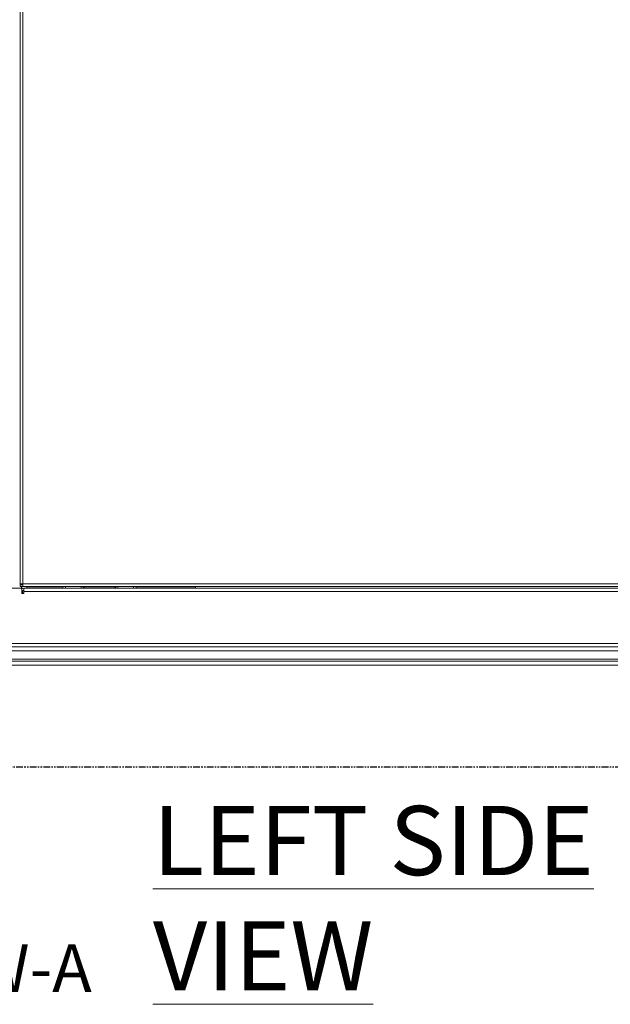
# Model space of a CAD drawing. Units: inches. Extents: x -2295 to 50190, y -5022 to 7606.
# Drawn here: x 1236 to 1669, y -1524 to -801 of the extents above; entities that cross this region are included whole.
import ezdxf

# ---------------------------------------------------------------- set-up
doc = ezdxf.new("R2010")
doc.units = ezdxf.units.IN
doc.header["$LTSCALE"] = 2
doc.header["$MEASUREMENT"] = 0
doc.linetypes.add('PHANTOM', pattern=[2.5, 1.25, -0.25, 0.25, -0.25, 0.25, -0.25])
for name, color, linetype, lineweight in [('G-ANNO-NOTES', 7, 'Continuous', 15), ('M-OBJECT-DETAILS', 7, 'Continuous', 13), ('M-OBJECT-FRAME', 7, 'Continuous', 15)]:
    doc.layers.add(name, color=color, linetype=linetype, lineweight=lineweight)
doc.styles.add('SLDTEXTSTYLE0', font='romans.shx', dxfattribs={"width": 0.75})
doc.styles.get("Standard").update_dxf_attribs({"font": 'romans.shx', "width": 0.8})

msp = doc.modelspace()

# ---------------------------------------------------------------- linework, layer by layer
at = {"layer": 'M-OBJECT-DETAILS', "color": 1, "linetype": 'PHANTOM', "lineweight": -3, "ltscale": 2}
msp.add_line((3117.96, -1349.78), (48.58, -1349.78), dxfattribs=at)
at = {"layer": 'M-OBJECT-FRAME', "linetype": 'Continuous'}
for p, q in [((1235.93, 662), (1235.93, -1215.18)), ((1237.93, 661.91), (1237.93, -1215.09)), ((1236.62, -1218.28), (1050.3, -1218.28)), ((1237.13, -1215.18), (1235.93, -1215.18)), ((1235.93, -1215.18), (1235.93, -1215.79)), ((1237.13, -1215.79), (1235.93, -1215.79)), ((1235.93, -1217.09), (1235.93, -1215.89)), ((1237.83, -1215.89), (1235.93, -1215.89)), ((1237.83, -1217.09), (1235.93, -1217.09)), ((1237.2, -1219.28), (1236.62, -1218.28)), ((1236.79, -1215.79), (1236.79, -1215.89)), ((1236.79, -1217.09), (1236.79, -1218.58)), ((1237.1, -1215.79), (1237.1, -1215.89)), ((1237.1, -1217.09), (1237.1, -1218.86)), ((1237.13, -1215.18), (1237.13, -1215.79)), ((1237.13, -1215.79), (1237.86, -1215.79)), ((1237.2, -1222.28), (1237.2, -1219.28)), ((1237.71, -1220.87), (1237.2, -1220.91)), ((1237.71, -1220.87), (1237.83, -1222.28)), ((1237.83, -1217.09), (1237.83, -1215.89)), ((1237.83, -1217.09), (1941.77, -1217.09)), ((1237.93, -1215.09), (1941.68, -1215.09)), ((1238.7, -1218.28), (1940.9, -1218.28)), ((1238.7, -1218.28), (1238.7, -1220.78)), ((1238.7, -1220.78), (1238.7, -1222.28)), ((1238.7, -1220.78), (1940.9, -1220.78)), ((1240.7, -1217.09), (1240.7, -1217.28)), ((1240.7, -1217.28), (1240.7, -1218.28)), ((1240.7, -1217.28), (1267.18, -1217.28)), ((1267.18, -1218.28), (1267.18, -1217.09)), ((1269.18, -1217.09), (1269.18, -1218.28)), ((1280.68, -1218.28), (1280.68, -1217.09)), ((1281.73, -1217.28), (1306.63, -1217.28)), ((1307.68, -1217.09), (1307.68, -1218.28)), ((1319.18, -1218.28), (1319.18, -1217.09)), ((1321.18, -1217.09), (1321.18, -1218.28)), ((1321.18, -1217.28), (1364.8, -1217.28)), ((1364.8, -1217.09), (1364.8, -1218.28)), ((1238.7, -1222.28), (1237.2, -1222.28)), ((2082.3, -1258.78), (1027.3, -1258.78)), ((2082.3, -1261.28), (1027.3, -1261.28)), ((1036.3, -1264.28), (2072.3, -1264.28)), ((1041.3, -1270.28), (2067.3, -1270.28)), ((1111.3, -1271.78), (1997.3, -1271.78)), ((1111.3, -1274.78), (1997.3, -1274.78))]:
    msp.add_line(p, q, dxfattribs=at)
for centre, radius, start, end in [((1238.7, -1220.78), 2.5, 90, 132.68644), ((1238.7, -1220.78), 1, 90, 185), ((1280.68, -1220.09), 3, 37.109, 90), ((1307.68, -1220.09), 3, 90, 142.891)]:
    msp.add_arc(centre, radius, start, end, dxfattribs=at)
for points, knots in [([(1235.93, -1215.18), (1235.96, -1215.18), (1236.02, -1215.16), (1236.48, -1215.14), (1237.14, -1215.11), (1237.66, -1215.1), (1237.93, -1215.09)], [0, 0, 0, 0, 0.2499987, 0.5000009, 0.7500032, 1, 1, 1, 1]), ([(1237.13, -1215.18), (1237.14, -1215.18), (1237.16, -1215.16), (1237.35, -1215.14), (1237.61, -1215.11), (1237.82, -1215.1), (1237.93, -1215.09)], [0, 0, 0, 0, 0.249989, 0.5, 0.750011, 1, 1, 1, 1]), ([(1237.93, -1215.09), (1237.92, -1215.35), (1237.9, -1215.88), (1237.88, -1216.54), (1237.86, -1217), (1237.84, -1217.06), (1237.83, -1217.09)], [0, 0, 0, 0, 0.2500008, 0.4999994, 0.7500029, 1, 1, 1, 1])]:
    msp.add_open_spline(points, degree=3, knots=knots, dxfattribs=at)

# ---------------------------------------------------------------- texts
at = {"layer": 'G-ANNO-NOTES', "insert": (1333.41, -1378.16), "char_height": 50.8, "attachment_point": 1, "style": 'SLDTEXTSTYLE0'}
msp.add_mtext('{\\LLEFT SIDE VIEW}', dxfattribs=at)
at = {"layer": 'G-ANNO-NOTES', "ltscale": 0.25, "insert": (1095.58, -1501.76), "char_height": 35, "attachment_point": 5}
msp.add_mtext('REFER TO VIEW-A', dxfattribs=at)

doc.saveas('drawing.dxf')
